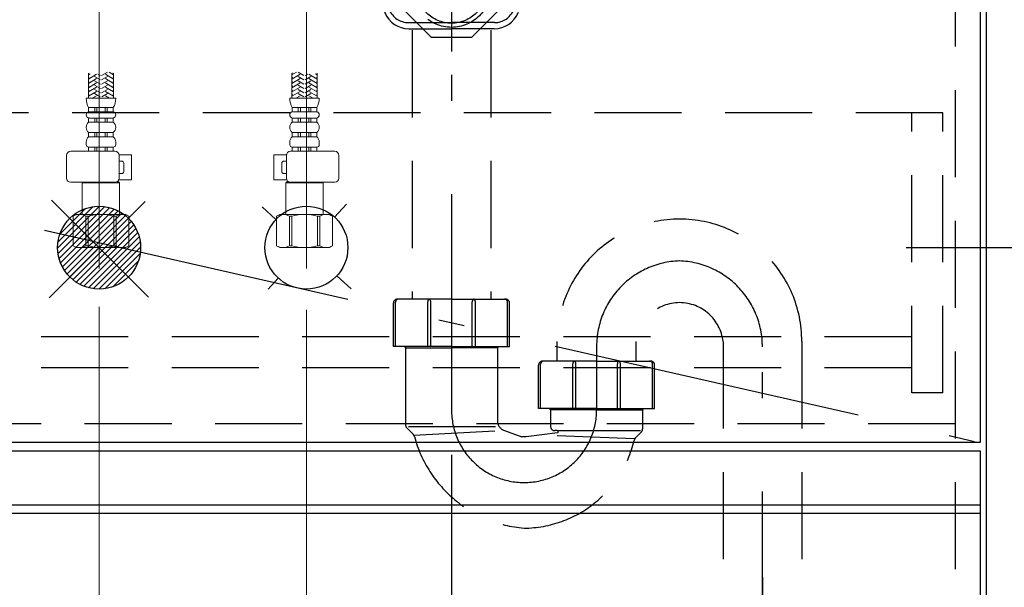
# Model space of a CAD drawing. Units: millimetres. Extents: x 210 to 8110, y 68 to 5608.
# Drawn here: x 3493 to 3968, y 1479 to 1752 of the extents above; entities that cross this region are included whole.
import ezdxf

# ---------------------------------------------------------------- set-up
doc = ezdxf.new("R2010")
doc.units = ezdxf.units.MM
doc.header["$LTSCALE"] = 5
doc.linetypes.add('DASHDOT', pattern=[50.5, 30, -9, 2.5, -9])
doc.linetypes.add('HIDDEN', pattern=[12.6, 8.4, -4.2])
doc.layers.get('0').update_dxf_attribs({"lineweight": 9})
for name, color, linetype, lineweight in [('キャビネット', 94, 'Continuous', 9), ('トップ', 14, 'Continuous', 9), ('ヒキハコ', 132, 'Continuous', 9), ('ヒキマエ', 54, 'Continuous', 9), ('レイヤ10', 3, 'Continuous', 9), ('レイヤ_7', 4, 'Continuous', 9), ('水栓', 6, 'Continuous', 9)]:
    doc.layers.add(name, color=color, linetype=linetype, lineweight=lineweight)
doc.styles.get("Standard").update_dxf_attribs({"font": 'txt', "bigfont": 'bigfont'})
doc.styles.add('ＭＳ ゴシック', font='txt')
doc.dimstyles.get("Standard").update_dxf_attribs({"dimtxt": 0.18, "dimasz": 0.18, "dimexe": 0.18, "dimexo": 0.0625, "dimgap": 0.09, "dimtad": 0, "dimtih": 1, "dimtoh": 1, "dimdec": 4, "dimzin": 0, "dimdsep": 46, "dimtxsty": 'Standard', "dimcen": 0.09, "dimadec": 0, "dimazin": 0, "dimtfac": 1, "dimtdec": 4, "dimtofl": 0, "dimtmove": 0, "dimatfit": 3, "dimfxl": 1, "dimtolj": 1, "dimtzin": 0, "dimarcsym": 0})

# ---------------------------------------------------------------- blocks, each defined once
blk = doc.blocks.new('_DOT')
at = {"color": 0}
blk.add_line((-0.5, 0), (-1, 0), dxfattribs=at)
at = {"color": 0, "const_width": 0.5}
blk.add_lwpolyline([(-0.25, 0, 1), (0.25, 0, 1)], format="xyb", close=True, dxfattribs=at)
blk = doc.blocks.new('Dim17')
at = {"layer": 'トップ', "color": 14, "linetype": 'Continuous', "lineweight": 30}
for p, q in [((3920.6, 1642.5), (4175.34, 1642.5)), ((4155.34, 1642.5), (4155.34, 1122.5)), ((3979.34, 1122.5), (4175.34, 1122.5))]:
    blk.add_line(p, q, dxfattribs=at)
at = {"layer": 'トップ', "color": 14, "linetype": 'Continuous', "lineweight": 30, "xscale": 12, "yscale": 12, "zscale": 12}
for p, rotation in [((4155.34, 1642.5), 90.00000000000009), ((4155.34, 1122.5), 269.9999999999999)]:
    blk.add_blockref('_DOT', p, dxfattribs=dict(at, rotation=rotation))
at = {"layer": 'トップ', "color": 14, "linetype": 'Continuous', "lineweight": 9, "insert": (4155.34, 1382.5), "char_height": 70, "width": 2400, "attachment_point": 8, "rotation": 90, "style": 'ＭＳ ゴシック'}
blk.add_mtext('給水・湯芯520', dxfattribs=at)
blk = doc.blocks.new('*G37')
at = {"layer": 'レイヤ_7', "color": 4, "linetype": 'DASHDOT', "lineweight": 30}
for p, q in [((3701.34, 2173.36), (3701.34, 1564.26)), ((3771.34, 1594.89), (3771.34, 1564.26)), ((3851.34, 1122.5), (3851.34, 1594.64))]:
    blk.add_line(p, q, dxfattribs=at)
at = {"layer": 'レイヤ_7', "color": 4, "linetype": 'HIDDEN', "lineweight": 30}
for p, q in [((3682.34, 1747.3), (3682.34, 1617.71)), ((3720.34, 1747.3), (3720.34, 1617.71)), ((3673.34, 1594.81), (3673.34, 1615.71)), ((3674.34, 1594.81), (3674.34, 1616.21)), ((3701.34, 1617.71), (3675.34, 1617.71)), ((3689.84, 1594.81), (3689.84, 1616.41)), ((3691.34, 1594.81), (3691.34, 1616.41)), ((3701.34, 1617.71), (3727.34, 1617.71)), ((3711.34, 1594.81), (3711.34, 1616.41)), ((3712.84, 1594.81), (3712.84, 1616.41)), ((3728.34, 1594.81), (3728.34, 1616.21)), ((3729.34, 1594.81), (3729.34, 1615.71)), ((3752.34, 1587.81), (3752.34, 1597.26)), ((3790.34, 1597.26), (3790.34, 1587.81)), ((3832.34, 1597.26), (3832.34, 1326.6)), ((3870.34, 1597.26), (3870.34, 1326.6)), ((3701.34, 1594.81), (3673.34, 1594.81)), ((3678.59, 1594.81), (3679.14, 1594.26)), ((3679.14, 1594.81), (3679.14, 1557.09)), ((3679.14, 1594.81), (3679.14, 1593.06)), ((3679.14, 1594.26), (3701.34, 1594.26)), ((3701.34, 1594.81), (3729.34, 1594.81)), ((3723.54, 1594.26), (3701.34, 1594.26)), ((3724.09, 1594.81), (3723.54, 1594.26)), ((3723.54, 1594.81), (3723.54, 1593.06)), ((3723.54, 1594.81), (3723.54, 1559.02)), ((3771.34, 1587.81), (3745.34, 1587.81)), ((3759.84, 1564.91), (3759.84, 1586.51)), ((3761.34, 1564.91), (3761.34, 1586.51)), ((3771.34, 1587.81), (3797.34, 1587.81)), ((3781.34, 1564.91), (3781.34, 1586.51)), ((3782.84, 1564.91), (3782.84, 1586.51)), ((3743.34, 1564.91), (3743.34, 1585.81)), ((3744.34, 1564.91), (3744.34, 1586.31)), ((3798.34, 1564.91), (3798.34, 1586.31)), ((3799.34, 1564.91), (3799.34, 1585.81)), ((3771.34, 1564.91), (3743.34, 1564.91)), ((3749.14, 1564.26), (3748.49, 1564.91)), ((3749.14, 1564.91), (3749.14, 1556.26)), ((3771.34, 1564.26), (3749.14, 1564.26)), ((3771.34, 1564.91), (3799.34, 1564.91)), ((3771.34, 1564.26), (3793.54, 1564.26)), ((3793.54, 1564.26), (3794.19, 1564.91)), ((3793.54, 1564.91), (3793.54, 1555.09)), ((3679.73, 1555.67), (3682.66, 1552.73)), ((3680.54, 1556.26), (3723.54, 1556.26)), ((3683.24, 1552.12), (3722.18, 1554.14)), ((3726.85, 1554.32), (3735.34, 1551.26)), ((3752.41, 1553.26), (3737.34, 1551.26)), ((3752.34, 1554.26), (3751.14, 1554.26)), ((3752.34, 1554.26), (3792.45, 1554.26)), ((3790.23, 1550.95), (3792.95, 1553.67)), ((3737.34, 1551.26), (3735.34, 1551.26)), ((3789.62, 1550.34), (3752.35, 1551.81))]:
    blk.add_line(p, q, dxfattribs=at)
for centre, radius, start, end in [((3811.34, 1597.26), 59, 0, 180), ((3675.34, 1615.71), 2, 90, 180), ((3675.84, 1616.21), 1.5, 90, 180), ((3691.34, 1616.41), 1.5, 120, 180), ((3689.84, 1616.41), 1.5, 0, 60), ((3712.84, 1616.41), 1.5, 120, 180), ((3711.34, 1616.41), 1.5, 0, 60), ((3726.84, 1616.21), 1.5, 0, 90), ((3727.34, 1615.71), 2, 0, 90), ((3811.34, 1594.84), 21.14, 6.5744, 173.4256), ((3745.34, 1585.81), 2, 90, 180), ((3745.84, 1586.31), 1.5, 90, 180), ((3761.34, 1586.51), 1.5, 120, 180), ((3759.84, 1586.51), 1.5, 0, 60), ((3782.84, 1586.51), 1.5, 120, 180), ((3781.34, 1586.51), 1.5, 0, 60), ((3796.84, 1586.31), 1.5, 0, 90), ((3797.34, 1585.81), 2, 0, 90), ((3728.54, 1559.02), 5, 180, 250.2011), ((3681.14, 1557.09), 2, 180, 225), ((3751.14, 1556.26), 2, 180, 270), ((3752.34, 1553.76), 0.5, 277.5779, 90), ((3791.54, 1555.09), 2, 315.0001, 0), ((3680.54, 1550.61), 3, 15.1226, 45.0001), ((3741.36, 1567.05), 60, 195.1225, 265.1988), ((3735.92, 1562.26), 55, 270.4326, 346.608), ((3792.35, 1548.82), 3, 135, 166.608)]:
    blk.add_arc(centre, radius, start, end, dxfattribs=at)
at = {"layer": 'レイヤ_7', "color": 4, "linetype": 'DASHDOT', "lineweight": 30}
for centre, radius, start, end in [((3812.57, 1594.89), 41.23, 91.708, 180), ((3809.86, 1594.64), 41.48, 0, 88.1267), ((3736.34, 1564.26), 35, 180, 0)]:
    blk.add_arc(centre, radius, start, end, dxfattribs=at)
blk = doc.blocks.new('*G39')
at = {"layer": 'レイヤ_7', "color": 4, "linetype": 'HIDDEN', "lineweight": 30}
for p, q in [((3677.64, 1777.52), (3691.52, 1791.4)), ((3691.52, 1791.4), (3711.16, 1791.4)), ((3711.16, 1791.4), (3725.04, 1777.52)), ((3677.64, 1777.52), (3677.64, 1757.88)), ((3725.04, 1777.52), (3725.04, 1757.88)), ((3677.64, 1757.88), (3691.52, 1744)), ((3711.16, 1744), (3725.04, 1757.88)), ((3691.52, 1744), (3711.16, 1744))]:
    blk.add_line(p, q, dxfattribs=at)
blk = doc.blocks.new('*G40')
at = {"layer": 'レイヤ_7', "color": 4, "linetype": 'HIDDEN', "lineweight": 30}
for p, q in [((3758.79, 1812.5), (3643.79, 1812.5)), ((3646.34, 1809.7), (3643.98, 1811.61)), ((3645.69, 1810.9), (3644.1, 1811.54)), ((3644.29, 1812.5), (3660.55, 1811.07)), ((3645.84, 1811.27), (3644.29, 1811.89)), ((3660.52, 1810.67), (3644.34, 1812.08)), ((3645.84, 1811.27), (3645.69, 1810.9)), ((3701.34, 1811.07), (3660.56, 1811.07)), ((3661.06, 1810.09), (3661.24, 1803.49)), ((3661.46, 1810.1), (3661.64, 1803.5)), ((3701.34, 1811.07), (3742.12, 1811.07)), ((3741.22, 1810.1), (3741.04, 1803.5)), ((3741.62, 1810.09), (3741.44, 1803.49)), ((3758.39, 1812.5), (3742.13, 1811.07)), ((3742.16, 1810.67), (3758.34, 1812.08)), ((3756.34, 1809.7), (3758.7, 1811.61)), ((3756.84, 1811.27), (3758.39, 1811.89)), ((3756.84, 1811.27), (3756.99, 1810.9)), ((3756.99, 1810.9), (3758.58, 1811.54)), ((3645.04, 1809.19), (3645, 1808.69)), ((3657.83, 1807.77), (3645, 1808.69)), ((3656.85, 1808.34), (3645.04, 1809.19)), ((3645.5, 1808.65), (3645.37, 1806.86)), ((3645.37, 1806.86), (3657.94, 1805.96)), ((3657.07, 1808.31), (3646.34, 1809.7)), ((3657.94, 1807.32), (3657.94, 1805.7)), ((3658.44, 1792.5), (3657.94, 1805.7)), ((3657.94, 1805.7), (3659.34, 1804.3)), ((3744.74, 1805.7), (3743.34, 1804.3)), ((3744.24, 1792.5), (3744.74, 1805.7)), ((3744.74, 1807.32), (3744.74, 1805.7)), ((3757.31, 1806.86), (3744.74, 1805.96)), ((3744.85, 1807.77), (3757.68, 1808.69)), ((3745.61, 1808.31), (3756.34, 1809.7)), ((3745.83, 1808.34), (3757.64, 1809.19)), ((3757.18, 1808.65), (3757.31, 1806.86)), ((3757.64, 1809.19), (3757.68, 1808.69)), ((3659.34, 1804.3), (3657.99, 1804.3)), ((3659.84, 1791.1), (3659.34, 1804.3)), ((3701.34, 1803.5), (3661.24, 1803.5)), ((3662.04, 1789.1), (3661.64, 1803.5)), ((3664.14, 1800.3), (3664.14, 1799.8)), ((3664.14, 1800.3), (3668.44, 1800.3)), ((3664.29, 1801.5), (3671.84, 1801.5)), ((3666.39, 1800.35), (3666.39, 1801)), ((3674.15, 1803), (3674, 1802.75)), ((3675.59, 1803.5), (3675.01, 1803.5)), ((3701.34, 1800.3), (3675.24, 1800.3)), ((3676.22, 1801.6), (3676.46, 1802)), ((3676.27, 1801.5), (3701.34, 1801.5)), ((3701.34, 1803.5), (3741.44, 1803.5)), ((3726.41, 1801.5), (3701.34, 1801.5)), ((3701.34, 1800.3), (3727.44, 1800.3)), ((3726.45, 1801.6), (3726.22, 1802)), ((3727.09, 1803.5), (3727.67, 1803.5)), ((3728.53, 1803), (3728.68, 1802.75)), ((3738.39, 1801.5), (3730.84, 1801.5)), ((3738.54, 1800.3), (3734.24, 1800.3)), ((3736.29, 1800.35), (3736.29, 1801)), ((3738.54, 1800.3), (3738.54, 1799.8)), ((3740.64, 1789.1), (3741.04, 1803.5)), ((3742.84, 1791.1), (3743.34, 1804.3)), ((3743.34, 1804.3), (3744.69, 1804.3)), ((3662.29, 1798.6), (3662.29, 1799.5)), ((3662.79, 1798.1), (3669.44, 1798.1)), ((3662.89, 1797.14), (3663.09, 1796.1)), ((3664.14, 1799.8), (3668.44, 1799.8)), ((3665.25, 1797.1), (3665.43, 1796.1)), ((3665.69, 1799.8), (3665.69, 1798.6)), ((3669.44, 1798.8), (3669.44, 1778.8)), ((3669.94, 1778.8), (3669.94, 1798.8)), ((3670.44, 1798.1), (3669.94, 1798.1)), ((3671.89, 1799.1), (3671.44, 1799.1)), ((3730.78, 1799.1), (3731.24, 1799.1)), ((3732.24, 1798.1), (3732.74, 1798.1)), ((3732.74, 1778.8), (3732.74, 1798.8)), ((3733.24, 1798.8), (3733.24, 1778.8)), ((3739.89, 1798.1), (3733.24, 1798.1)), ((3738.54, 1799.8), (3734.24, 1799.8)), ((3736.99, 1799.8), (3736.99, 1798.6)), ((3737.43, 1797.1), (3737.25, 1796.1)), ((3739.79, 1797.14), (3739.59, 1796.1)), ((3740.39, 1798.6), (3740.39, 1799.5)), ((3658.44, 1792.5), (3659.84, 1791.1)), ((3659.79, 1792.5), (3658.44, 1792.5)), ((3659.84, 1791.1), (3659.84, 1789.1)), ((3669.44, 1795.1), (3661.88, 1795.1)), ((3663.29, 1794.61), (3663.44, 1789.14)), ((3663.77, 1795.1), (3669.44, 1795.1)), ((3733.24, 1795.1), (3740.8, 1795.1)), ((3738.91, 1795.1), (3733.24, 1795.1)), ((3739.39, 1794.61), (3739.24, 1789.14)), ((3744.24, 1792.5), (3742.84, 1791.1)), ((3742.84, 1791.1), (3742.84, 1789.1)), ((3742.89, 1792.5), (3744.24, 1792.5)), ((3669.44, 1789.1), (3659.84, 1789.1)), ((3733.24, 1789.1), (3742.84, 1789.1)), ((3701.34, 1763.8), (3684.94, 1763.8)), ((3701.34, 1763.3), (3684.94, 1763.3)), ((3701.34, 1763.8), (3717.74, 1763.8)), ((3701.34, 1763.3), (3717.74, 1763.3))]:
    blk.add_line(p, q, dxfattribs=at)
for centre, radius, start, end in [((3644.29, 1812), 0.5, 79.9256, 248.1524), ((3644.33, 1811.98), 0.1, 85, 248.1524), ((3660.46, 1810.07), 0.6, 1.5299, 85), ((3660.46, 1810.07), 1, 1.5299, 84.9628), ((3742.22, 1810.07), 1, 95.0372, 178.4701), ((3742.22, 1810.07), 0.6, 95, 178.4701), ((3758.39, 1812), 0.5, 291.8476, 100.0744), ((3758.35, 1811.98), 0.1, 291.8476, 95), ((3656.94, 1807.32), 1, 360, 82.632), ((3745.74, 1807.32), 1, 97.368, 180), ((3664.29, 1799.5), 2, 90, 180), ((3665.89, 1801), 0.5, 0, 90), ((3668.44, 1798.8), 1.5, 0, 90), ((3671.84, 1804), 2.5, 270, 330), ((3671.89, 1804.1), 5, 270, 330), ((3675.01, 1802.5), 1, 90, 150), ((3675.59, 1802.5), 1, 330, 90), ((3727.09, 1802.5), 1, 90, 210), ((3730.78, 1804.1), 5, 210, 270), ((3727.67, 1802.5), 1, 30, 90), ((3730.84, 1804), 2.5, 210, 270), ((3734.24, 1798.8), 1.5, 90, 180), ((3736.79, 1801), 0.5, 90, 180), ((3738.39, 1799.5), 2, 0, 90), ((3662.79, 1798.6), 0.5, 180, 270), ((3659.81, 1796.55), 3.14, 10.8132, 32.0895), ((3664.76, 1796.51), 1.72, 193.6943, 234.8865), ((3662.16, 1796.55), 3.14, 10.115, 29.6336), ((3665.19, 1798.6), 0.5, 270, 0), ((3667.1, 1796.51), 1.72, 193.6943, 234.8865), ((3668.44, 1798.8), 1, 0, 90), ((3670.44, 1798.6), 0.5, 270, 0), ((3671.44, 1798.6), 0.5, 90, 180), ((3731.24, 1798.6), 0.5, 0, 90), ((3732.24, 1798.6), 0.5, 180, 270), ((3734.24, 1798.8), 1, 90, 180), ((3735.58, 1796.51), 1.72, 305.1135, 346.3057), ((3737.49, 1798.6), 0.5, 180, 270), ((3740.52, 1796.55), 3.14, 150.3664, 169.885), ((3737.92, 1796.51), 1.72, 305.1135, 346.3057), ((3742.87, 1796.55), 3.14, 147.9105, 169.1868), ((3739.89, 1798.6), 0.5, 270, 0), ((3662.79, 1794.6), 0.5, 1.5669, 90), ((3739.89, 1794.6), 0.5, 90, 178.4331), ((3684.94, 1778.8), 15.5, 180, 270), ((3684.94, 1778.8), 15, 180, 270), ((3717.74, 1778.8), 15, 270, 0), ((3717.74, 1778.8), 15.5, 270, 0)]:
    blk.add_arc(centre, radius, start, end, dxfattribs=at)
blk = doc.blocks.new('*G41')
at = {"layer": 'レイヤ_7', "color": 4, "linetype": 'DASHDOT', "lineweight": 30}
blk.add_line((3701.34, 1822.94), (3701.34, 1737), dxfattribs=at)
at = {"layer": 'レイヤ_7', "color": 4, "linetype": 'HIDDEN', "lineweight": 30}
for p, q in [((3645.37, 1806.35), (3645.25, 1804.56)), ((3645.37, 1806.35), (3657.95, 1805.46)), ((3757.31, 1806.35), (3744.73, 1805.46)), ((3757.31, 1806.35), (3757.43, 1804.56)), ((3645.25, 1804.56), (3658.02, 1803.65)), ((3647.43, 1804.4), (3657.19, 1803.55)), ((3658.02, 1803.51), (3657.34, 1803.51)), ((3657.64, 1802.71), (3657.64, 1803.05)), ((3657.64, 1802.71), (3658.05, 1802.71)), ((3657.84, 1802.71), (3659.34, 1801.21)), ((3657.84, 1802.71), (3657.84, 1786.91)), ((3659.34, 1801.21), (3657.84, 1801.21)), ((3659.34, 1801.21), (3659.34, 1785.41)), ((3744.84, 1802.71), (3743.34, 1801.21)), ((3743.34, 1801.21), (3744.84, 1801.21)), ((3743.34, 1801.21), (3743.34, 1785.41)), ((3745.04, 1802.71), (3744.47, 1802.71)), ((3744.5, 1803.51), (3745.34, 1803.51)), ((3757.43, 1804.56), (3744.66, 1803.65)), ((3744.84, 1802.71), (3744.84, 1786.91)), ((3745.04, 1802.71), (3745.04, 1803.05)), ((3755.25, 1804.4), (3745.49, 1803.55)), ((3669.44, 1786.91), (3657.84, 1786.91)), ((3657.84, 1786.91), (3659.34, 1785.41)), ((3733.24, 1786.91), (3744.84, 1786.91)), ((3744.84, 1786.91), (3743.34, 1785.41)), ((3669.44, 1785.41), (3659.34, 1785.41)), ((3659.97, 1785.1), (3671.3, 1757.24)), ((3742.71, 1785.1), (3731.38, 1757.24)), ((3733.24, 1785.41), (3743.34, 1785.41)), ((3680.57, 1751.01), (3701.34, 1751.01)), ((3722.11, 1751.01), (3701.34, 1751.01))]:
    blk.add_line(p, q, dxfattribs=at)
at = {"layer": 'レイヤ_7', "color": 4, "linetype": 'Continuous', "lineweight": 30}
for p, q in [((3646.34, 1803.41), (3646.34, 1801.41)), ((3653.52, 1799.85), (3647.25, 1800.4)), ((3749.16, 1799.85), (3755.43, 1800.4)), ((3756.34, 1803.41), (3756.34, 1801.41)), ((3654.89, 1789.39), (3654.89, 1798.36)), ((3747.79, 1789.39), (3747.79, 1798.36)), ((3660.17, 1777.96), (3669.19, 1755.8)), ((3742.51, 1777.96), (3733.49, 1755.8)), ((3680.77, 1748.01), (3701.34, 1748.01)), ((3721.91, 1748.01), (3701.34, 1748.01))]:
    blk.add_line(p, q, dxfattribs=at)
for centre, radius, start, end in [((3647.34, 1803.41), 1, 85, 180), ((3647.34, 1801.4), 1, 180, 265), ((3755.34, 1803.41), 1, 0, 95), ((3755.34, 1801.4), 1, 275, 0), ((3653.39, 1798.36), 1.5, 0, 85), ((3749.29, 1798.36), 1.5, 95, 180), ((3664.89, 1789.39), 10, 180, 219.2187), ((3737.79, 1789.39), 10, 320.7813, 0), ((3641.65, 1770.42), 20, 22.1452, 39.2187), ((3761.03, 1770.42), 20, 140.7813, 157.8548), ((3680.77, 1760.51), 12.5, 202.1452, 270), ((3721.91, 1760.51), 12.5, 270, 337.8548)]:
    blk.add_arc(centre, radius, start, end, dxfattribs=at)
at = {"layer": 'レイヤ_7', "color": 4, "linetype": 'HIDDEN', "lineweight": 30}
for centre, radius, start, end in [((3657.14, 1803.05), 0.5, 0, 85), ((3745.54, 1803.05), 0.5, 95, 180), ((3659.5, 1784.91), 0.5, 22.1452, 90), ((3743.18, 1784.91), 0.5, 90, 157.8548), ((3680.57, 1761.01), 10, 202.1452, 270), ((3722.11, 1761.01), 10, 270, 337.8548)]:
    blk.add_arc(centre, radius, start, end, dxfattribs=at)
blk = doc.blocks.new('*G38')
at = {"layer": 'レイヤ_7', "color": 4, "linetype": 'HIDDEN', "lineweight": 30}
for radius in [19, 17]:
    blk.add_circle((3701.34, 1767.7), radius, dxfattribs=at)
for name in ['*G41', '*G40', '*G39']:
    blk.add_blockref(name, (0, 0))
blk = doc.blocks.new('Dim18')
at = {"layer": 'レイヤ_7', "color": 4, "linetype": 'Continuous', "lineweight": 30}
for p, q in [((3701.34, 1542.62), (3701.34, 1313.24)), ((3851.34, 1483.59), (3851.34, 1313.24)), ((3701.34, 1333.24), (3851.34, 1333.24))]:
    blk.add_line(p, q, dxfattribs=at)
at = {"layer": 'レイヤ_7', "color": 4, "linetype": 'Continuous', "lineweight": 30, "xscale": 12, "yscale": 12, "zscale": 12}
for p, rotation in [((3701.34, 1333.24), 180), ((3851.34, 1333.24), 359.9999999999998)]:
    blk.add_blockref('_DOT', p, dxfattribs=dict(at, rotation=rotation))
at = {"layer": 'レイヤ_7', "color": 4, "linetype": 'Continuous', "lineweight": 9, "insert": (3776.34, 1333.24), "char_height": 70, "width": 850, "attachment_point": 8, "style": 'ＭＳ ゴシック'}
blk.add_mtext('150', dxfattribs=at)
blk = doc.blocks.new('*G43')
at = {"layer": '水栓', "color": 6, "linetype": 'DASHDOT', "lineweight": 9}
for p, q in [((3531.34, 1758.97), (3531.34, 1632.51)), ((3631.34, 1758.97), (3631.34, 1632.51))]:
    blk.add_line(p, q, dxfattribs=at)
at = {"layer": '水栓', "color": 6, "linetype": 'Continuous', "lineweight": 9}
for p, q in [((3526.14, 1714.5), (3526.14, 1726.62)), ((3527, 1726.36), (3526.14, 1725.86)), ((3530.14, 1726.1), (3526.14, 1723.79)), ((3526.54, 1724.48), (3526.14, 1724.71)), ((3531.94, 1723.44), (3529.14, 1725.06)), ((3531.94, 1725.52), (3530.72, 1726.22)), ((3532.54, 1725.52), (3535.36, 1727.14)), ((3532.54, 1723.44), (3535.34, 1725.06)), ((3534.34, 1726.1), (3538.34, 1723.79)), ((3536.21, 1727.1), (3538.34, 1725.86)), ((3537.94, 1726.56), (3538.16, 1726.68)), ((3537.94, 1724.48), (3538.34, 1724.71)), ((3538.34, 1714.5), (3538.34, 1726.62)), ((3626.48, 1727.1), (3624.34, 1725.86)), ((3624.34, 1714.5), (3624.34, 1726.62)), ((3628.34, 1726.1), (3624.34, 1723.79)), ((3624.74, 1724.48), (3624.34, 1724.71)), ((3624.74, 1726.56), (3624.52, 1726.68)), ((3630.14, 1725.52), (3627.33, 1727.14)), ((3630.14, 1723.44), (3627.34, 1725.06)), ((3630.74, 1725.52), (3631.96, 1726.22)), ((3630.74, 1723.44), (3633.54, 1725.06)), ((3632.54, 1726.1), (3636.54, 1723.79)), ((3635.68, 1726.36), (3636.54, 1725.86)), ((3636.14, 1724.48), (3636.54, 1724.71)), ((3636.54, 1714.5), (3636.54, 1726.62)), ((3530.14, 1724.02), (3526.14, 1721.71)), ((3526.54, 1722.4), (3526.14, 1722.63)), ((3530.14, 1721.94), (3526.14, 1719.63)), ((3526.54, 1720.32), (3526.14, 1720.55)), ((3530.14, 1719.86), (3526.14, 1717.55)), ((3531.94, 1721.36), (3529.14, 1722.98)), ((3531.94, 1719.28), (3529.14, 1720.9)), ((3532.54, 1721.36), (3535.34, 1722.98)), ((3532.54, 1719.28), (3535.34, 1720.9)), ((3534.34, 1724.02), (3538.34, 1721.71)), ((3534.34, 1721.94), (3538.34, 1719.63)), ((3534.34, 1719.86), (3538.34, 1717.55)), ((3537.94, 1722.4), (3538.34, 1722.63)), ((3537.94, 1720.32), (3538.34, 1720.55)), ((3628.34, 1724.02), (3624.34, 1721.71)), ((3624.74, 1722.4), (3624.34, 1722.63)), ((3628.34, 1721.94), (3624.34, 1719.63)), ((3624.74, 1720.32), (3624.34, 1720.55)), ((3628.34, 1719.86), (3624.34, 1717.55)), ((3630.14, 1721.36), (3627.34, 1722.98)), ((3630.14, 1719.28), (3627.34, 1720.9)), ((3630.74, 1721.36), (3633.54, 1722.98)), ((3630.74, 1719.28), (3633.54, 1720.9)), ((3632.54, 1724.02), (3636.54, 1721.71)), ((3632.54, 1721.94), (3636.54, 1719.63)), ((3632.54, 1719.86), (3636.54, 1717.55)), ((3636.14, 1722.4), (3636.54, 1722.63)), ((3636.14, 1720.32), (3636.54, 1720.55)), ((3526.54, 1718.24), (3526.14, 1718.47)), ((3530.14, 1717.78), (3526.14, 1715.47)), ((3526.54, 1716.17), (3526.14, 1716.4)), ((3530.14, 1715.7), (3528.06, 1714.5)), ((3531.94, 1717.2), (3529.14, 1718.82)), ((3531.87, 1715.17), (3529.14, 1716.74)), ((3532.54, 1717.2), (3535.34, 1718.82)), ((3532.62, 1715.17), (3535.34, 1716.74)), ((3534.34, 1717.78), (3538.34, 1715.47)), ((3534.34, 1715.7), (3536.42, 1714.5)), ((3537.94, 1718.24), (3538.34, 1718.47)), ((3537.94, 1716.17), (3538.34, 1716.4)), ((3624.74, 1718.24), (3624.34, 1718.47)), ((3628.34, 1717.78), (3624.34, 1715.47)), ((3624.74, 1716.17), (3624.34, 1716.4)), ((3628.34, 1715.7), (3626.26, 1714.5)), ((3630.14, 1717.2), (3627.34, 1718.82)), ((3630.07, 1715.17), (3627.34, 1716.74)), ((3630.74, 1717.2), (3633.54, 1718.82)), ((3630.82, 1715.17), (3633.54, 1716.74)), ((3632.54, 1717.78), (3636.54, 1715.47)), ((3632.54, 1715.7), (3634.62, 1714.5)), ((3636.14, 1718.24), (3636.54, 1718.47)), ((3636.14, 1716.17), (3636.54, 1716.4)), ((3532.24, 1714.5), (3525.14, 1714.5)), ((3529.42, 1714.5), (3529.14, 1714.66)), ((3532.24, 1714.5), (3539.34, 1714.5)), ((3535.06, 1714.5), (3535.34, 1714.66)), ((3630.44, 1714.5), (3623.34, 1714.5)), ((3627.62, 1714.5), (3627.34, 1714.66)), ((3630.44, 1714.5), (3637.54, 1714.5)), ((3633.26, 1714.5), (3633.54, 1714.66)), ((3532.24, 1710), (3526.29, 1710)), ((3526.29, 1708), (3526.29, 1710)), ((3532.24, 1708), (3526.29, 1708)), ((3529.24, 1708), (3529.24, 1710)), ((3530.24, 1708), (3530.24, 1710)), ((3532.24, 1710), (3538.19, 1710)), ((3532.24, 1708), (3538.19, 1708)), ((3534.24, 1708), (3534.24, 1710)), ((3535.24, 1708), (3535.24, 1710)), ((3538.19, 1708), (3538.19, 1710)), ((3630.44, 1710), (3624.49, 1710)), ((3624.49, 1708), (3624.49, 1710)), ((3630.44, 1708), (3624.49, 1708)), ((3627.44, 1708), (3627.44, 1710)), ((3628.44, 1708), (3628.44, 1710)), ((3630.44, 1710), (3636.39, 1710)), ((3630.44, 1708), (3636.39, 1708)), ((3632.44, 1708), (3632.44, 1710)), ((3633.44, 1708), (3633.44, 1710)), ((3636.39, 1708), (3636.39, 1710)), ((3532.24, 1705), (3526.29, 1705)), ((3526.29, 1703), (3526.29, 1705)), ((3532.24, 1703), (3526.29, 1703)), ((3529.24, 1703), (3529.24, 1705)), ((3530.24, 1703), (3530.24, 1705)), ((3532.24, 1705), (3538.19, 1705)), ((3532.24, 1703), (3538.19, 1703)), ((3534.24, 1703), (3534.24, 1705)), ((3535.24, 1703), (3535.24, 1705)), ((3538.19, 1703), (3538.19, 1705)), ((3630.44, 1705), (3624.49, 1705)), ((3624.49, 1703), (3624.49, 1705)), ((3630.44, 1703), (3624.49, 1703)), ((3627.44, 1703), (3627.44, 1705)), ((3628.44, 1703), (3628.44, 1705)), ((3630.44, 1705), (3636.39, 1705)), ((3630.44, 1703), (3636.39, 1703)), ((3632.44, 1703), (3632.44, 1705)), ((3633.44, 1703), (3633.44, 1705)), ((3636.39, 1703), (3636.39, 1705)), ((3532.24, 1698), (3526.29, 1698)), ((3526.29, 1696), (3526.29, 1698)), ((3532.24, 1696), (3526.29, 1696)), ((3529.24, 1696), (3529.24, 1698)), ((3530.24, 1696), (3530.24, 1698)), ((3532.24, 1698), (3538.19, 1698)), ((3532.24, 1696), (3538.19, 1696)), ((3534.24, 1696), (3534.24, 1698)), ((3535.24, 1696), (3535.24, 1698)), ((3538.19, 1696), (3538.19, 1698)), ((3630.44, 1698), (3624.49, 1698)), ((3624.49, 1696), (3624.49, 1698)), ((3630.44, 1696), (3624.49, 1696)), ((3627.44, 1696), (3627.44, 1698)), ((3628.44, 1696), (3628.44, 1698)), ((3630.44, 1698), (3636.39, 1698)), ((3630.44, 1696), (3636.39, 1696)), ((3632.44, 1696), (3632.44, 1698)), ((3633.44, 1696), (3633.44, 1698)), ((3636.39, 1696), (3636.39, 1698)), ((3525.14, 1692.15), (3525.14, 1693.5)), ((3539.34, 1692.15), (3539.34, 1693.5)), ((3623.34, 1692.15), (3623.34, 1693.5)), ((3637.54, 1692.15), (3637.54, 1693.5)), ((3515.68, 1676), (3515.68, 1687)), ((3539, 1689), (3517.68, 1689)), ((3532.24, 1691), (3526.29, 1691)), ((3526.29, 1691), (3526.29, 1689)), ((3532.24, 1689), (3526.29, 1689)), ((3529.24, 1691), (3529.24, 1689)), ((3530.24, 1691), (3530.24, 1689)), ((3532.24, 1691), (3538.19, 1691)), ((3532.24, 1689), (3538.19, 1689)), ((3534.24, 1691), (3534.24, 1689)), ((3535.24, 1691), (3535.24, 1689)), ((3538.19, 1691), (3538.19, 1689)), ((3540.98, 1687.2), (3547.01, 1687.2)), ((3541, 1676), (3541, 1687)), ((3547.01, 1675.2), (3547.01, 1687.2)), ((3621.7, 1687.2), (3615.67, 1687.2)), ((3615.67, 1675.2), (3615.67, 1687.2)), ((3621.68, 1676), (3621.68, 1687)), ((3623.68, 1689), (3645, 1689)), ((3630.44, 1691), (3624.49, 1691)), ((3624.49, 1691), (3624.49, 1689)), ((3630.44, 1689), (3624.49, 1689)), ((3627.44, 1691), (3627.44, 1689)), ((3628.44, 1691), (3628.44, 1689)), ((3630.44, 1691), (3636.39, 1691)), ((3630.44, 1689), (3636.39, 1689)), ((3632.44, 1691), (3632.44, 1689)), ((3633.44, 1691), (3633.44, 1689)), ((3636.39, 1691), (3636.39, 1689)), ((3647, 1676), (3647, 1687)), ((3541, 1684.2), (3542.21, 1684.2)), ((3543.21, 1679.2), (3543.21, 1683.2)), ((3619.47, 1679.2), (3619.47, 1683.2)), ((3621.68, 1684.2), (3620.47, 1684.2)), ((3541, 1678.2), (3542.21, 1678.2)), ((3621.68, 1678.2), (3620.47, 1678.2)), ((3539, 1674), (3517.68, 1674)), ((3523.44, 1674), (3523.24, 1673.8)), ((3523.24, 1671.13), (3523.24, 1673.8)), ((3523.24, 1673.8), (3532.24, 1673.8)), ((3541.24, 1673.8), (3532.24, 1673.8)), ((3540.74, 1674.3), (3540.05, 1674.3)), ((3540.74, 1674.3), (3541.24, 1673.8)), ((3540.87, 1675.2), (3547.01, 1675.2)), ((3541.24, 1671.13), (3541.24, 1673.8)), ((3621.81, 1675.2), (3615.67, 1675.2)), ((3621.94, 1674.3), (3621.44, 1673.8)), ((3621.44, 1671.13), (3621.44, 1673.8)), ((3621.44, 1673.8), (3630.44, 1673.8)), ((3621.94, 1674.3), (3622.63, 1674.3)), ((3623.68, 1674), (3645, 1674)), ((3639.44, 1673.8), (3630.44, 1673.8)), ((3639.24, 1674), (3639.44, 1673.8)), ((3639.44, 1671.13), (3639.44, 1673.8)), ((3523.24, 1671.13), (3523.24, 1658.5)), ((3541.24, 1671.13), (3541.24, 1658.5)), ((3621.44, 1671.13), (3621.44, 1658.5)), ((3639.44, 1671.13), (3639.44, 1658.5)), ((3520.24, 1658.5), (3518.74, 1657.63)), ((3520.24, 1658.5), (3523.24, 1658.5)), ((3521.14, 1658.5), (3532.24, 1658.5)), ((3522.28, 1658.5), (3532.24, 1658.5)), ((3542.2, 1658.5), (3532.24, 1658.5)), ((3543.34, 1658.5), (3532.24, 1658.5)), ((3544.24, 1658.5), (3541.24, 1658.5)), ((3544.24, 1658.5), (3545.74, 1657.63)), ((3618.44, 1658.5), (3616.94, 1657.63)), ((3618.44, 1658.5), (3621.44, 1658.5)), ((3619.34, 1658.5), (3630.44, 1658.5)), ((3620.48, 1658.5), (3630.44, 1658.5)), ((3640.4, 1658.5), (3630.44, 1658.5)), ((3641.54, 1658.5), (3630.44, 1658.5)), ((3642.44, 1658.5), (3639.44, 1658.5)), ((3642.44, 1658.5), (3643.94, 1657.63)), ((3518.74, 1643.37), (3518.74, 1657.63)), ((3518.74, 1657.63), (3518.76, 1657.63)), ((3518.76, 1643.37), (3518.76, 1657.63)), ((3524.94, 1643.37), (3524.94, 1657.63)), ((3524.94, 1657.63), (3526.06, 1657.63)), ((3526.06, 1643.37), (3526.06, 1657.63)), ((3538.43, 1643.37), (3538.43, 1657.63)), ((3539.54, 1657.63), (3538.43, 1657.63)), ((3539.54, 1643.37), (3539.54, 1657.63)), ((3545.73, 1643.37), (3545.73, 1657.63)), ((3545.74, 1657.63), (3545.73, 1657.63)), ((3545.74, 1643.37), (3545.74, 1657.63)), ((3616.94, 1643.37), (3616.94, 1657.63)), ((3616.94, 1657.63), (3616.96, 1657.63)), ((3616.96, 1643.37), (3616.96, 1657.63)), ((3623.14, 1643.37), (3623.14, 1657.63)), ((3623.14, 1657.63), (3624.26, 1657.63)), ((3624.26, 1643.37), (3624.26, 1657.63)), ((3636.63, 1643.37), (3636.63, 1657.63)), ((3637.74, 1657.63), (3636.63, 1657.63)), ((3637.74, 1643.37), (3637.74, 1657.63)), ((3643.93, 1643.37), (3643.93, 1657.63)), ((3643.94, 1657.63), (3643.93, 1657.63)), ((3643.94, 1643.37), (3643.94, 1657.63)), ((3520.24, 1642.5), (3518.74, 1643.37)), ((3518.74, 1643.37), (3518.76, 1643.37)), ((3520.24, 1642.5), (3532.24, 1642.5)), ((3524.94, 1643.37), (3526.06, 1643.37)), ((3544.24, 1642.5), (3532.24, 1642.5)), ((3539.54, 1643.37), (3538.43, 1643.37)), ((3544.24, 1642.5), (3545.74, 1643.37)), ((3545.74, 1643.37), (3545.73, 1643.37)), ((3618.44, 1642.5), (3616.94, 1643.37)), ((3616.94, 1643.37), (3616.96, 1643.37)), ((3618.44, 1642.5), (3630.44, 1642.5)), ((3623.14, 1643.37), (3624.26, 1643.37)), ((3642.44, 1642.5), (3630.44, 1642.5)), ((3637.74, 1643.37), (3636.63, 1643.37)), ((3642.44, 1642.5), (3643.94, 1643.37)), ((3643.94, 1643.37), (3643.93, 1643.37))]:
    blk.add_line(p, q, dxfattribs=at)
for centre, radius, start, end in [((3534.52, 1714.5), 9.38, 180, 208.6709), ((3529.96, 1714.5), 9.38, 331.3291, 0), ((3632.72, 1714.5), 9.38, 180, 208.6709), ((3628.16, 1714.5), 9.38, 331.3291, 360), ((3526.69, 1706.5), 1.55, 105.0476, 254.9524), ((3537.79, 1706.5), 1.55, 285.0476, 74.9524), ((3624.89, 1706.5), 1.55, 105.0476, 254.9524), ((3635.99, 1706.5), 1.55, 285.0476, 74.9524), ((3528.43, 1700.5), 3.29, 130.5951, 229.4049), ((3536.05, 1700.5), 3.29, 310.5951, 49.4049), ((3626.63, 1700.5), 3.29, 130.5951, 229.4049), ((3634.25, 1700.5), 3.29, 310.5951, 49.4049), ((3528.43, 1693.5), 3.29, 130.5951, 180), ((3536.05, 1693.5), 3.29, 0, 49.4049), ((3626.63, 1693.5), 3.29, 130.5951, 180), ((3634.25, 1693.5), 3.29, 360, 49.4049), ((3526.29, 1692.15), 1.15, 180, 270), ((3538.19, 1692.15), 1.15, 270, 0), ((3624.49, 1692.15), 1.15, 180, 270), ((3636.39, 1692.15), 1.15, 270, 360), ((3517.68, 1687), 2, 90, 180), ((3539, 1687), 2, 0, 90), ((3623.68, 1687), 2, 90, 180), ((3645, 1687), 2, 360, 90), ((3542.21, 1683.2), 1, 0, 90), ((3620.47, 1683.2), 1, 90, 180), ((3542.21, 1679.2), 1, 270, 0), ((3620.47, 1679.2), 1, 180, 270), ((3517.68, 1676), 2, 180.001, 270), ((3539, 1676), 2, 270, 0), ((3623.68, 1676), 2, 180, 270), ((3645, 1676), 2, 270, 359.999), ((3521.85, 1652.55), 5.95, 90, 121.2923), ((3521.85, 1652.55), 5.95, 58.7112, 90), ((3532.24, 1635.98), 22.52, 90, 105.9424), ((3532.24, 1635.98), 22.52, 74.0576, 90), ((3542.63, 1652.55), 5.95, 90, 121.2888), ((3542.63, 1652.55), 5.95, 58.7077, 90), ((3620.05, 1652.55), 5.95, 90, 121.2923), ((3620.05, 1652.55), 5.95, 58.7112, 90), ((3630.44, 1635.98), 22.52, 90, 105.9424), ((3630.44, 1635.98), 22.52, 74.0576, 90), ((3640.83, 1652.55), 5.95, 90, 121.2888), ((3640.83, 1652.55), 5.95, 58.7077, 90), ((3521.85, 1648.45), 5.95, 238.7077, 270), ((3521.85, 1648.45), 5.95, 270, 301.2888), ((3532.24, 1665.02), 22.52, 254.0576, 270), ((3532.24, 1665.02), 22.52, 270, 285.9424), ((3542.63, 1648.45), 5.95, 238.7112, 270), ((3542.63, 1648.45), 5.95, 270, 301.2923), ((3620.05, 1648.45), 5.95, 238.7077, 270), ((3620.05, 1648.45), 5.95, 270, 301.2888), ((3630.44, 1665.02), 22.52, 254.0576, 270), ((3630.44, 1665.02), 22.52, 270, 285.9424), ((3640.83, 1648.45), 5.95, 238.7112, 270), ((3640.83, 1648.45), 5.95, 270, 301.2923)]:
    blk.add_arc(centre, radius, start, end, dxfattribs=at)
blk = doc.blocks.new('Dim19')
at = {"layer": 'トップ', "color": 14, "linetype": 'Continuous', "lineweight": 9}
for p, q in [((3531.34, 1614.01), (3531.34, 1313.24)), ((3631.34, 1612.51), (3631.34, 1313.24)), ((3531.34, 1333.24), (3631.34, 1333.24))]:
    blk.add_line(p, q, dxfattribs=at)
at = {"layer": 'トップ', "color": 14, "linetype": 'Continuous', "lineweight": 9, "xscale": 12, "yscale": 12, "zscale": 12}
for p, rotation in [((3531.34, 1333.24), 359.9999999999997), ((3631.34, 1333.24), 179.9999999999998)]:
    blk.add_blockref('_DOT', p, dxfattribs=dict(at, rotation=rotation))
at = {"layer": 'トップ', "color": 14, "linetype": 'Continuous', "lineweight": 9, "insert": (3581.34, 1333.24), "char_height": 70, "width": 850, "attachment_point": 8, "style": 'ＭＳ ゴシック'}
blk.add_mtext('100', dxfattribs=at)
blk = doc.blocks.new('Dim20')
at = {"layer": 'トップ', "color": 14, "linetype": 'Continuous', "lineweight": 9}
for p, q in [((3631.34, 1579.5), (3631.34, 1313.24)), ((3701.34, 1459.12), (3701.34, 1313.24)), ((3631.34, 1333.24), (3701.34, 1333.24))]:
    blk.add_line(p, q, dxfattribs=at)
at = {"layer": 'トップ', "color": 14, "linetype": 'Continuous', "lineweight": 9, "xscale": 12, "yscale": 12, "zscale": 12}
for p, rotation in [((3631.34, 1333.24), 359.9999999999997), ((3701.34, 1333.24), 179.9999999999998)]:
    blk.add_blockref('_DOT', p, dxfattribs=dict(at, rotation=rotation))
at = {"layer": 'トップ', "color": 14, "linetype": 'Continuous', "lineweight": 9, "insert": (3666.34, 1333.24), "char_height": 70, "width": 566.6667, "attachment_point": 8, "style": 'ＭＳ ゴシック'}
blk.add_mtext('70', dxfattribs=at)
blk = doc.blocks.new('*G54')
at = {"layer": 'トップ', "color": 14, "linetype": 'Continuous', "lineweight": 30}
for p, q in [((3531.54, 1662.5), (3511.34, 1642.3)), ((3528.51, 1662.3), (3511.54, 1645.33)), ((3534.17, 1662.3), (3511.54, 1639.67)), ((3536.52, 1661.82), (3512.02, 1637.32)), ((3524.78, 1661.39), (3512.45, 1649.06)), ((3538.65, 1661.12), (3512.72, 1635.2)), ((3540.59, 1660.23), (3513.61, 1633.25)), ((3542.37, 1659.18), (3514.66, 1631.47)), ((3544, 1657.99), (3515.86, 1629.84)), ((3545.48, 1656.64), (3517.2, 1628.36)), ((3546.83, 1655.16), (3518.68, 1627.01)), ((3548.03, 1653.53), (3520.31, 1625.82)), ((3549.07, 1651.75), (3522.09, 1624.77)), ((3549.96, 1649.8), (3524.04, 1623.88)), ((3550.66, 1647.68), (3526.16, 1623.18)), ((3551.14, 1645.33), (3528.51, 1622.7)), ((3551.34, 1642.7), (3531.14, 1622.5)), ((3551.14, 1639.67), (3534.17, 1622.7)), ((3550.23, 1635.94), (3537.9, 1623.61))]:
    blk.add_line(p, q, dxfattribs=at)
blk = doc.blocks.new('*G36')
for name in ['*G37', '*G38']:
    blk.add_blockref(name, (0, 0))
at = {"layer": 'レイヤ_7', "color": 4, "linetype": 'Continuous', "lineweight": 30}
dim = blk.add_linear_dim(base=(3851.34, 1333.24), p1=(3701.34, 1562.62), p2=(3851.34, 1503.589), dimstyle='Standard', override={"dimscale": 1, "dimtxt": 70, "dimasz": 12, "dimexe": 20, "dimexo": 20, "dimgap": 0, "dimtad": 1, "dimtih": 0, "dimtoh": 0, "dimdec": 2, "dimzin": 8, "dimtxsty": 'ＭＳ ゴシック', "dimblk1": 'DOT', "dimblk2": 'DOT', "dimsah": 1, "dimse1": 0, "dimse2": 0, "dimtix": 0, "dimtofl": 1, "dimtmove": 1, "dimatfit": 2, "dimtzin": 8}, dxfattribs=at)
dim.commit()
dim.dimension.update_dxf_attribs({"geometry": 'Dim18', "text_midpoint": (3776.34, 1333.24), "dimtype": 160})

msp = doc.modelspace()

# ---------------------------------------------------------------- linework, layer by layer
at = {"layer": 'キャビネット', "color": 94, "linetype": 'HIDDEN', "lineweight": 30}
msp.add_line((3944.339, 1557.5), (2778.339, 1557.5), dxfattribs=at)
at = {"layer": 'トップ', "color": 14, "linetype": 'Continuous', "lineweight": 30}
for p, q in [((3553.579, 1664.739), (3507.169, 1618.329)), ((3555.181, 1618.66), (3508.398, 1665.443)), ((3650.653, 1663.422), (3644.906, 1657.196)), ((3616.644, 1656.066), (3609.954, 1662.241)), ((3617.775, 1627.804), (3612.842, 1622.46)), ((3652.874, 1622.623), (3646.037, 1628.934))]:
    msp.add_line(p, q, dxfattribs=at)
for centre in [(3531.341, 1642.5), (3631.341, 1642.5)]:
    msp.add_circle(centre, 20, dxfattribs=at)
at = {"layer": 'ヒキハコ', "color": 132, "linetype": 'HIDDEN', "lineweight": 30}
for p, q in [((3938.339, 1707.5), (2784.339, 1707.5)), ((3923.339, 1572.5), (3923.339, 1707.5)), ((3938.339, 1572.5), (3938.339, 1707.5)), ((3923.339, 1599.5), (2799.339, 1599.5)), ((3923.339, 1584.5), (2799.339, 1584.5)), ((3938.339, 1572.5), (3923.339, 1572.5))]:
    msp.add_line(p, q, dxfattribs=at)
at = {"layer": 'ヒキマエ', "color": 54, "linetype": 'DASHDOT', "lineweight": 30}
msp.add_line((2766.339, 1818.5), (3956.339, 1548.5), dxfattribs=at)
at = {"layer": 'ヒキマエ', "color": 54, "linetype": 'Continuous', "lineweight": 30}
for p, q in [((3956.339, 1818.5), (3956.339, 1548.5)), ((3956.339, 1548.5), (2766.339, 1548.5)), ((3956.339, 1548.5), (2766.339, 1548.5)), ((2766.339, 1544.5), (3956.339, 1544.5)), ((3956.339, 1544.5), (3956.339, 1212.5)), ((2766.339, 1518.5), (3956.339, 1518.5)), ((2766.339, 1514.501), (3956.339, 1514.501))]:
    msp.add_line(p, q, dxfattribs=at)
at = {"layer": 'レイヤ10', "color": 3, "linetype": 'HIDDEN', "lineweight": 30}
msp.add_line((3944.339, 1970.5), (3944.339, 1213.073), dxfattribs=at)
at = {"layer": 'レイヤ10', "color": 3, "linetype": 'Continuous', "lineweight": 30}
msp.add_line((3959.339, 1970.5), (3959.339, 1122.5), dxfattribs=at)

# ---------------------------------------------------------------- block references
for name in ['*G36', '*G43', '*G54']:
    msp.add_blockref(name, (0, 0))

# ---------------------------------------------------------------- dimensions: what is measured, and where the dimension line sits
at = {"layer": 'トップ', "color": 14, "linetype": 'Continuous', "lineweight": 30}
dim = msp.add_linear_dim(base=(4155.339, 1122.5), p1=(3900.6, 1642.5), p2=(3959.339, 1122.5), angle=270, text='給<>', dimstyle='Standard', override={"dimscale": 1, "dimtxt": 70, "dimasz": 12, "dimexe": 20, "dimexo": 20, "dimgap": 0, "dimtad": 1, "dimtih": 0, "dimtoh": 0, "dimdec": 2, "dimzin": 8, "dimtxsty": 'ＭＳ ゴシック', "dimblk1": 'DOT', "dimblk2": 'DOT', "dimsah": 1, "dimse1": 0, "dimse2": 0, "dimtix": 0, "dimtofl": 1, "dimtmove": 1, "dimatfit": 2, "dimtzin": 8}, dxfattribs=at)
dim.commit()
dim.dimension.update_dxf_attribs({"geometry": 'Dim17', "text_midpoint": (4155.339, 1382.5), "dimtype": 160, "text_rotation": 90})
at = {"layer": 'トップ', "color": 14, "linetype": 'Continuous', "lineweight": 9}
for base, p1, p2, picture, middle in [((3631.341, 1333.24), (3531.341, 1634.015), (3631.341, 1632.506), 'Dim19', (3581.341, 1333.24)), ((3701.34, 1333.24), (3631.341, 1599.5), (3701.34, 1479.12), 'Dim20', (3666.34, 1333.24))]:
    dim = msp.add_linear_dim(base=base, p1=p1, p2=p2, dimstyle='Standard', override={"dimscale": 1, "dimtxt": 70, "dimasz": 12, "dimexe": 20, "dimexo": 20, "dimgap": 0, "dimtad": 1, "dimtih": 0, "dimtoh": 0, "dimdec": 2, "dimzin": 8, "dimtxsty": 'ＭＳ ゴシック', "dimblk1": 'DOT', "dimblk2": 'DOT', "dimsah": 1, "dimse1": 0, "dimse2": 0, "dimtix": 0, "dimtofl": 1, "dimtmove": 1, "dimatfit": 2, "dimtzin": 8}, dxfattribs=at)
    dim.commit()
    dim.dimension.update_dxf_attribs({"geometry": picture, "text_midpoint": middle, "dimtype": 160, "text_rotation": 360})

doc.saveas('drawing.dxf')
